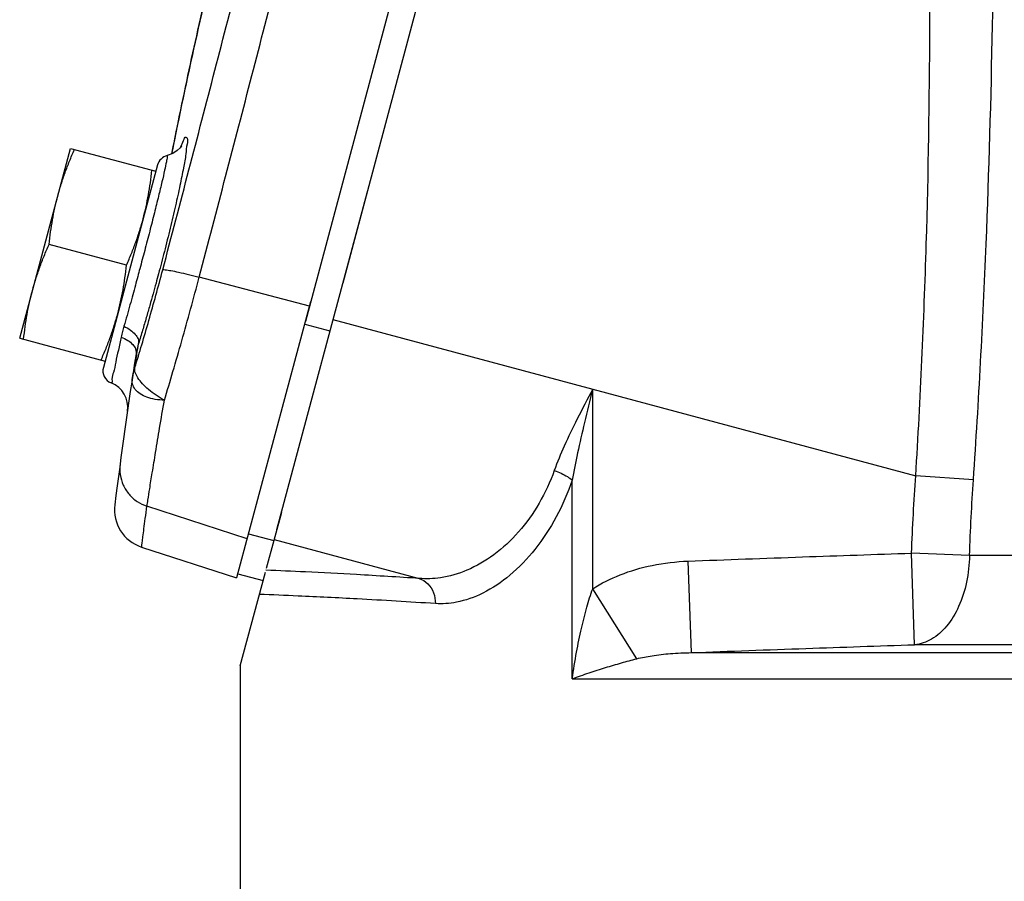
# Model space of a CAD drawing. Units: inches. Extents: x -5.6 to 24.3, y -3.6 to 26.5.
# Drawn here: x 17.8 to 19, y 7 to 8 of the extents above; entities that cross this region are included whole.
import ezdxf

# ---------------------------------------------------------------- set-up
doc = ezdxf.new("R2010")
doc.units = ezdxf.units.IN
doc.header["$LTSCALE"] = 1.21
doc.header["$MEASUREMENT"] = 0
doc.layers.get('0').update_dxf_attribs({"linetype": 'CONTINUOUS'})
for name, color, linetype in [('02___PRT_ALL_AXES', 7, 'CONTINUOUS'), ('05436C', 7, 'CONTINUOUS'), ('08492', 7, 'CONTINUOUS'), ('LOGO', 7, 'CONTINUOUS')]:
    doc.layers.add(name, color=color, linetype=linetype)

msp = doc.modelspace()

# ---------------------------------------------------------------- linework, layer by layer
at = {"color": 7, "linetype": 'Continuous'}
for p, q in [((18.3412171239, 8.4746131882), (18.1227370171, 7.6592343293)), ((18.3710510053, 8.465214021), (18.1673042376, 7.7048207321)), ((17.9462680141, 7.8458281421), (17.8815632528, 7.6043466855)), ((18.1218881801, 7.6560664265), (18.1520733622, 7.6479783313)), ((18.4656983936, 7.5783977327), (18.8513112694, 7.4750730741)), ((18.4657040465, 7.3402926009), (18.4656983936, 7.5783977327)), ((18.4412226313, 7.2327803166), (18.4412226313, 7.4696876769)), ((18.9202067714, 7.4702795545), (18.8513112694, 7.4750730741)), ((18.0940339744, 7.4313723873), (18.0760725614, 7.3643394812)), ((18.054864059, 7.4059290012), (18.0850492411, 7.3978409061)), ((17.9272593783, 7.3899708718), (18.0407107879, 7.3531082743)), ((18.9154829183, 7.380042688), (18.8463396541, 7.3826766918)), ((18.8499593828, 7.2734515865), (18.8463396541, 7.3826766918)), ((18.5836476059, 7.2639875548), (18.5795437221, 7.3732125949)), ((19.0258672293, 7.380042688), (18.9154829183, 7.380042688)), ((18.0420778657, 7.3582102781), (18.0722630478, 7.3501221829)), ((18.5182670647, 7.2566712774), (18.4656983929, 7.3402897555)), ((18.5836476084, 7.2639874896), (19.0258672293, 7.2639874896)), ((19.0258672293, 7.2734515865), (18.8499593828, 7.2734515865)), ((18.0449297293, 7.2481128496), (18.0449297293, 6.8874354593)), ((18.4412226313, 7.2327803166), (19.0258672293, 7.2327803166))]:
    msp.add_line(p, q, dxfattribs=at)
msp.add_lwpolyline([(17.9748926693, 7.8686825714), (17.9750921562, 7.8690736635), (17.9747625425, 7.8685369348), (17.9731813753, 7.8664183136), (17.9698526714, 7.863101752), (17.9646574756, 7.8596112012), (17.9576696314, 7.85696637)], dxfattribs=at)
for centre, radius, start, end in [((17.9613606051, 7.8417840945), 0.015625, 103.6620693582, 165), ((23.7884844186, 6.7009919228), 5.939453125, 171.0947038898, 172.8487669175), ((17.8966558439, 7.6003026379), 0.015625, 165, 248.3305738834), ((17.8794201937, 7.5567113907), 0.03125, 351.7600102966, 68.4265312129), ((17.9417445499, 7.4345516462), 0.046875, 172.8487669176, 252)]:
    msp.add_arc(centre, radius, start, end, dxfattribs=at)
for points, start_tangent, end_tangent in [([(17.952447408, 7.7207570034), (18.0147679742, 7.9590435859), (18.0760818919, 8.1964233577), (18.1363223798, 8.432353236), (18.1783363331, 8.598359651)], (0.2545540204804173, 0.9670585559609384), (0.2445832951255632, 0.969628285347288)), ([(17.9960012522, 7.7121126383), (18.0588848143, 7.9524833818), (18.1207600157, 8.1919322625), (18.181559949, 8.4299166993), (18.2182134698, 8.5745791713)], (0.2546035954046713, 0.9670455052411001), (0.2449483048523714, 0.969536140610524)), ([(18.8513112694, 7.4750730741), (18.8639106769, 7.7515440013), (18.868118355, 8.0086255238), (18.8666884212, 8.2332908192), (18.8624304616, 8.4300402572), (18.8582917763, 8.5699372448)], (0.06133864120603318, 0.9981170127269634), (-0.03151168029227701, 0.9995033836886984)), ([(18.9202067581, 7.4702795554), (18.935363024, 7.7512520309), (18.9429086036, 8.0124737495), (18.9451657488, 8.2407006319), (18.9447450532, 8.4405351834), (18.9440095637, 8.5437493837)], (0.06751385604874689, 0.9977183366268402), (-0.007982533457101782, 0.9999681390722438)), ([(17.9740939512, 7.8676153328), (17.9773655332, 7.875139526), (17.9801359937, 7.8791308738), (17.9815158626, 7.8776595338), (17.9814737113, 7.8708641183), (17.9800196564, 7.8589842588), (17.9771815448, 7.8423650976), (17.9730350324, 7.821557701), (17.9677049554, 7.7972764583), (17.9613750829, 7.7704218923), (17.9543953151, 7.7424692669), (17.9474819271, 7.7160933525)], (0.4166686189066991, 0.9090584480760212), (-0.2588133398135548, -0.9659273549985803)), ([(17.957562893, 7.856899381), (17.9577715665, 7.8554555085), (17.9568090687, 7.8496463269), (17.9547215349, 7.8397002886), (17.9515685143, 7.8259202346), (17.9474482092, 7.8087623834), (17.9424927215, 7.7888026001), (17.9368752552, 7.7667587868), (17.9308963876, 7.7438089113), (17.9251267023, 7.7220834169)], (0.5347762484143755, -0.844993706563455), (-0.2588209821945912, -0.9659253072447306)), ([(17.9251267023, 7.7220834169), (17.9226246952, 7.7127810395), (17.9197938062, 7.7023401654), (17.9166888012, 7.6909910059), (17.9133595959, 7.6789436834), (17.9098524903, 7.6663939521), (17.9061842834, 7.6534342967)], (-0.2588188983253676, -0.9659258656178761), (-0.2741318688917754, -0.961692112090924)), ([(17.9191401784, 7.6040164403), (17.9274500359, 7.6313860108), (17.9359176742, 7.6604640458), (17.9443152055, 7.6904885113), (17.952447408, 7.7207570034)], (0.296412920018302, 0.9550598833823057), (0.2545496135643161, 0.9670597159608384)), ([(17.9474819271, 7.7160933525), (17.9444273448, 7.7047988429), (17.9409315244, 7.6921238158), (17.9370518219, 7.6783599234), (17.9328412987, 7.6637763527), (17.9283483002, 7.6486219674), (17.9235826471, 7.6330226721)], (-0.2588194155405092, -0.9659257270304323), (-0.2965892419347828, -0.9550051421686434)), ([(17.9524474077, 7.7207570035), (17.955449923, 7.7208234233), (17.9619670428, 7.7198755108), (17.9714555356, 7.7179922786), (17.9831244923, 7.7153307029), (17.9960012524, 7.712112638)], (0.8909710014759056, 0.4540602102464185), (0.9678816450930943, -0.2514062868980911)), ([(17.9543948624, 7.5650564824), (17.9646499354, 7.5993923448), (17.9751871963, 7.6359826531), (17.9857237858, 7.6738665368), (17.9960012522, 7.7121126383)], (0.2913159986886626, 0.9566268807157925), (0.2553235256152185, 0.9668556755107842)), ([(17.9061842834, 7.6534342967), (17.9044735112, 7.6471055956), (17.9028974247, 7.6405030269)], (-0.2741326613850976, -0.9616918861890867), (-0.2163904931069676, -0.9763068956495817)), ([(17.906184277, 7.6534342905), (17.9138285063, 7.6489274337), (17.9195938219, 7.6436978934), (17.922948361, 7.6382281054), (17.9235826602, 7.6330226689)], (0.9020905228401684, -0.4315468556274641), (-0.1543565476490758, -0.9880152105093619)), ([(17.9028974247, 7.6405030269), (17.8994817664, 7.6250394243), (17.8963011918, 7.6105447438), (17.8936562149, 7.5984217504), (17.8918128235, 7.5899361841), (17.8909298433, 7.5858610944)], (-0.216396387586404, -0.976305589167426), (-0.976143455548628, 0.2171265856351626)), ([(17.9028974529, 7.6405030597), (17.9107443604, 7.6365866643), (17.9166416209, 7.6316188266), (17.9200414587, 7.6260609913), (17.9206280751, 7.6204294059)], (0.9349665631384073, -0.3547358535772141), (-0.1548065031532074, -0.9879448094815196)), ([(17.9235826602, 7.6330226689), (17.9219051451, 7.626902888), (17.9206281007, 7.6204294022)], (-0.2966320567771831, -0.9549918444113216), (-0.1548034886701491, -0.9879452818327293)), ([(17.9216120316, 7.6202774239), (17.9235826471, 7.6330226721)], (0.1516947093514845, 0.9884273949839557), (0.1539043046044477, 0.98808575793006)), ([(17.9191401784, 7.6040164403), (17.9213429734, 7.6185224639)], (0.1488770924701207, 0.9888557080472575), (0.1513900214054569, 0.988474107611755)), ([(17.9213429734, 7.6185224639), (17.9216120316, 7.6202774239)], (0.1513900031682444, 0.98847411040488), (0.1516947084456549, 0.9884273951229738)), ([(17.9160026057, 7.5904078946), (17.9168165411, 7.5949910401), (17.9178630579, 7.5995300753), (17.9191401782, 7.6040164334)], (0.1497578843850036, 0.9887226992764592), (0.2980373924494881, 0.9545541957908464)), ([(17.9543765008, 7.5650610723), (17.9444629971, 7.5711403502), (17.9355701871, 7.5778959089), (17.9282271144, 7.584878617), (17.9227998782, 7.5917669039), (17.9196988577, 7.5982414693), (17.9191411459, 7.6040168665)], (-0.8919042021874439, 0.4522243847034116), (0.1352913168323613, 0.9908058637239516)), ([(17.9543765008, 7.5650610723), (17.9433385116, 7.5661573066), (17.9334794574, 7.5687889261), (17.925452695, 7.5728602714), (17.9196493225, 7.578147415), (17.9164455335, 7.5841728292), (17.9160037495, 7.5904088206)], (-0.9977956675757496, 0.0663611766552112), (0.1495191864273173, 0.9887588244309697)), ([(18.4656983344, 7.5783977486), (18.4472765503, 7.5427588899), (18.4317717997, 7.5104550688), (18.4198706273, 7.4813457019)], (-0.46399754107514, -0.8858364870991846), (-0.3397333901029187, -0.9405217826553397)), ([(18.4656983936, 7.5783977327), (18.4559083675, 7.5384342996), (18.4476386371, 7.5022557164), (18.4412226313, 7.4696876769)], (-0.240561843489475, -0.9706338132668496), (-0.1730144956582302, -0.9849192780589323)), ([(17.9336168502, 7.4387188146), (17.9347740424, 7.4460790687), (17.9368921878, 7.4594439756), (17.9399569464, 7.4785442985), (17.9439338419, 7.5029263199), (17.9487701852, 7.5319978563), (17.9543948624, 7.5650564824)], (0.1548215664769874, 0.9879424490088539), (0.1696530717716821, 0.9855038484138112)), ([(17.901572407, 7.4892619316), (17.9016597087, 7.4763435327), (17.9053103686, 7.4639397788), (17.9122438656, 7.4530037898), (17.9219274213, 7.4443759003), (17.9336169392, 7.4387190883)], (-0.1327125932635642, -0.9911545629160268), (0.9516073385881545, -0.3073165682893935)), ([(18.4198706273, 7.4813457019), (18.4016998506, 7.4422439034), (18.3770863169, 7.4079425275), (18.3476541624, 7.3807830065), (18.3155260411, 7.3622836953), (18.2840578526, 7.3533197873), (18.2586822904, 7.3524825418)], (-0.3393562931182086, -0.940657911422143), (-0.9964587677617438, 0.08408284100068898)), ([(18.419870652, 7.4813457941), (18.4281172721, 7.4780333359), (18.4354340117, 7.4740383956), (18.4412225152, 7.4696876769)], (0.9471687948597125, -0.3207355203964783), (0.7400741293527792, -0.6725253029163482)), ([(18.4412226313, 7.4696876769), (18.4221127945, 7.4258803086), (18.3967515167, 7.3872078775), (18.3668167562, 7.3563096847), (18.3344589623, 7.3349275283), (18.3030330296, 7.3241219881), (18.277910148, 7.322478454)], (-0.3262093040783487, -0.9452975668712574), (-0.9978576734936507, 0.06542219386292847)), ([(18.8463453536, 7.3826769238), (18.8484903354, 7.4294030361), (18.8513112694, 7.4750730741)], (0.03807061369804352, 0.9992750514110988), (0.06940494551290387, 0.9975885692700929)), ([(18.9154829183, 7.380042688), (18.9175263889, 7.4256743731), (18.9202067581, 7.4702795554)], (0.03704235771455117, 0.9993136963611313), (0.0675286648122336, 0.9977173344332938)), ([(17.9272593783, 7.3899708718), (17.9274315691, 7.3913338162), (17.9279491078, 7.3954151784), (17.9288163403, 7.4022042086), (17.9300414378, 7.4116907512), (17.9316363635, 7.4238652543), (17.9336168502, 7.4387188146)], (0.1252266462360224, 0.9921281606085364), (0.1334117716596237, 0.9910606939953983)), ([(18.5795437221, 7.3732125949), (18.7163172949, 7.3782120805), (18.8463453536, 7.3826769238)], (0.9992949199043528, 0.03754547979921525), (0.9994513003940422, 0.03312247183798659)), ([(18.4657040465, 7.3402926009), (18.4984023189, 7.3567486439), (18.5366598483, 7.3680756804), (18.5795437221, 7.3732125949)], (0.846483457556065, 0.5324150224063269), (0.9992956593326563, 0.03752579431420027)), ([(18.9154829183, 7.380042688), (18.9119273528, 7.3479643281), (18.9025567441, 7.3189635865), (18.8882018956, 7.2956116856), (18.8701355167, 7.2799790185), (18.8499593828, 7.2734515865)], (-0.01523129603838569, -0.9998839970821569), (-0.9965832307358448, -0.08259457740134012)), ([(18.2586823056, 7.3524825986), (18.2688084827, 7.3461382192), (18.2756313961, 7.3354914967), (18.2779103526, 7.322478454)], (0.9487533193223733, -0.316017624626822), (-0.01538481952039768, -0.9998816466604058)), ([(18.4412226313, 7.2327803166), (18.4464390252, 7.2644412662), (18.4523547314, 7.2929544687), (18.4587984151, 7.3182984677), (18.4657040461, 7.3403076229)], (0.1418643575438157, 0.9898861066095838), (0.3351411119483957, 0.94216794420209)), ([(18.5182670485, 7.2566713031), (18.5365339262, 7.2603333124), (18.5584003558, 7.2628475454), (18.5836476084, 7.2639874896)], (0.9693257911842583, 0.2457793940610395), (0.9999029606624061, 0.01393087429254965)), ([(18.5836476084, 7.2639874896), (18.7203173289, 7.2689913719), (18.8499593828, 7.2734515865)], (0.9992927282489561, 0.03760376668311733), (0.999448982721754, 0.03319233249488521)), ([(18.4412226313, 7.2327803166), (18.4613517096, 7.2398163149), (18.4810437475, 7.2461505271), (18.5000780103, 7.2517791386), (18.5182670485, 7.2566713031)], (0.939521846455903, 0.3424889779716871), (0.9705512951423504, 0.2408945485010122))]:
    msp.add_spline(points, degree=3, dxfattribs=dict(at, start_tangent=start_tangent, end_tangent=end_tangent))
at = {"layer": '02___PRT_ALL_AXES', "color": 7, "linetype": 'Continuous'}
for p, q in [((17.7817102871, 7.6391903022), (17.8423710008, 7.8655791677)), ((17.8423710008, 7.8655791677), (17.9442459903, 7.8382818465)), ((17.9092235109, 7.7263446642), (17.8167327665, 7.7511274845)), ((17.7817102871, 7.6391903022), (17.8835852766, 7.611892981))]:
    msp.add_line(p, q, dxfattribs=at)
for points, start_tangent, end_tangent in [([(17.8272058224, 7.8089819513), (17.8312874444, 7.8229710755), (17.8359518799, 7.8367413555), (17.8411811816, 7.8504037069), (17.8470631234, 7.8643219173)], (0.2588190449601381, 0.9659258263272196), (0.4034491105112436, 0.9150020848214973)), ([(17.9290808119, 7.7816846302), (17.9325405857, 7.7958403781), (17.935386206, 7.8100980081), (17.9376886736, 7.8245446023), (17.9395538678, 7.839539097)], (0.2588190449601381, 0.9659258263272196), (0.1081038639351275, 0.9941396051874685)), ([(17.8167327665, 7.7511274845), (17.8185984071, 7.766125142), (17.8209018481, 7.7805765205), (17.8237469596, 7.7948303184), (17.8272058224, 7.8089819513)], (0.1081038632046607, 0.9941396052669), (0.2588190448463114, 0.9659258263577194)), ([(17.9092235109, 7.7263446642), (17.9151066475, 7.7402658369), (17.9203374984, 7.7539328183), (17.9250004585, 7.7676995251), (17.9290808119, 7.7816846302)], (0.4034491100520415, 0.9150020850239717), (0.2588190448463114, 0.9659258263577194)), ([(17.7968754656, 7.6957875186), (17.8009570875, 7.7097766428), (17.805621523, 7.7235469228), (17.8108508247, 7.7372092741), (17.8167327665, 7.7511274845)], (0.2588190449601381, 0.9659258263272196), (0.4034491105112436, 0.9150020848214973)), ([(17.898750455, 7.6684901974), (17.9022102289, 7.6826459453), (17.9050558492, 7.6969035754), (17.9073583167, 7.7113501695), (17.9092235109, 7.7263446642)], (0.2588190449601381, 0.9659258263272196), (0.1081038639351275, 0.9941396051874685)), ([(17.7864024097, 7.6379330517), (17.7882680503, 7.6529307092), (17.7905714913, 7.6673820878), (17.7934166027, 7.6816358856), (17.7968754656, 7.6957875186)], (0.1081038632046607, 0.9941396052669), (0.2588190448463114, 0.9659258263577194)), ([(17.8788931541, 7.6131502315), (17.8847762907, 7.6270714041), (17.8900071415, 7.6407383856), (17.8946701016, 7.6545050923), (17.898750455, 7.6684901974)], (0.4034491100520415, 0.9150020850239717), (0.2588190448463114, 0.9659258263577194))]:
    msp.add_spline(points, degree=3, dxfattribs=dict(at, start_tangent=start_tangent, end_tangent=end_tangent))
at = {"layer": '05436C', "color": 7, "linetype": 'Continuous'}
for p, q in [((18.1275821753, 7.6773167057), (17.9960012522, 7.7121126383)), ((18.1289365469, 7.6823712895), (18.0407109604, 7.353108918)), ((18.0532455523, 7.3998886519), (17.9336168502, 7.4387188146))]:
    msp.add_line(p, q, dxfattribs=at)
at = {"layer": '08492', "color": 7, "linetype": 'Continuous'}
for p, q in [((18.1961275818, 7.8123909172), (18.0884276451, 7.4104492814)), ((18.155687106, 7.6614650069), (18.4656983344, 7.5783977486)), ((18.0853408589, 7.3989292384), (18.2586822904, 7.3524825418)), ((18.0449297293, 7.2481128496), (18.0749595582, 7.3601856968))]:
    msp.add_line(p, q, dxfattribs=at)
for points, start_tangent, end_tangent in [([(18.2586822904, 7.3524825418), (18.1839000776, 7.3570226071), (18.1227181212, 7.3602404517), (18.0755572259, 7.3624162232)], (-0.9978813553286056, 0.06505997761715909), (-0.9990614487113401, 0.04331537485464614)), ([(18.277910148, 7.322478454), (18.1845188378, 7.3280601537), (18.1140687514, 7.331555736), (18.0678141175, 7.3335188879)], (-0.9978565035205326, 0.06544003653557329), (-0.9992202511592964, 0.03948277691795244))]:
    msp.add_spline(points, degree=3, dxfattribs=dict(at, start_tangent=start_tangent, end_tangent=end_tangent))
at = {"layer": 'LOGO', "color": 7, "linetype": 'Continuous'}
msp.add_arc((23.7884844186, 6.7009919228), 5.939453125, 166.1260335541, 168.7556614343, dxfattribs=at)
at = {"layer": 'LOGO', "color": 7, "linetype": 'Continuous', "start_tangent": (0.1931278016939288, 0.9811736096190473), "end_tangent": (0.2259538973766535, 0.9741379965181015)}
msp.add_spline([(17.9634597239, 7.8593087558), (17.974013162, 7.9116455612), (17.9975373748, 8.0202866648), (18.0040441747, 8.0486641029)], degree=3, dxfattribs=at)

doc.saveas('drawing.dxf')
